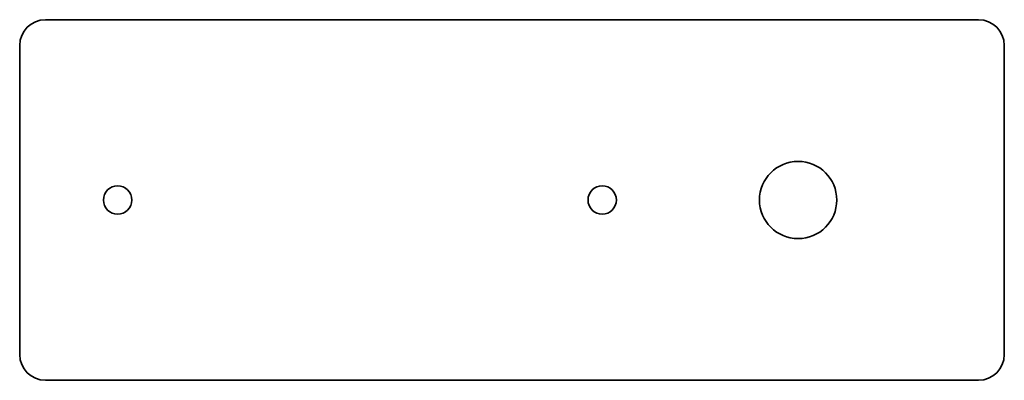
# Model space of a CAD drawing. Extents: x 53 to 244, y 70 to 140.
import ezdxf

# ---------------------------------------------------------------- set-up
doc = ezdxf.new("R2010")
doc.units = 0

msp = doc.modelspace()

# ---------------------------------------------------------------- linework, layer by layer
at = {"color": 7, "lineweight": 35}
for p, q in [((239, 140), (58, 140)), ((53, 135), (53, 75)), ((244, 75), (244, 135)), ((58, 70), (239, 70))]:
    msp.add_line(p, q, dxfattribs=at)
for centre, radius in [((204, 105), 7.5), ((72, 105), 2.75), ((166, 105), 2.75)]:
    msp.add_circle(centre, radius, dxfattribs=at)
for centre, start, end in [((58, 135), 90, 180), ((239, 135), 0, 90), ((58, 75), 180, 270), ((239, 75), 270, 360)]:
    msp.add_arc(centre, 5, start, end, dxfattribs=at)

doc.saveas('drawing.dxf')
